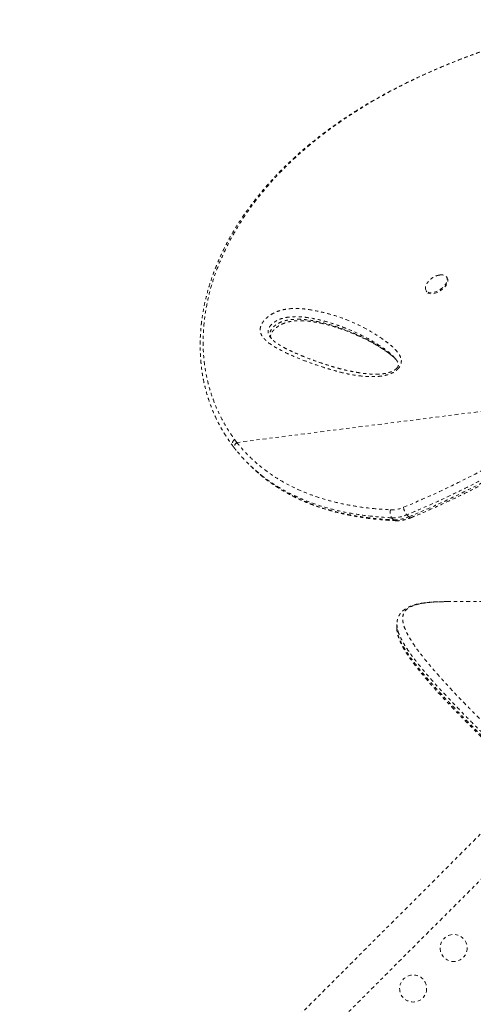
# Model space of a CAD drawing. Units: millimetres. Extents: x -174 to 378, y -383 to 492.
# Drawn here: x 187 to 202, y -70 to -38 of the extents above; entities that cross this region are included whole.
import ezdxf

# ---------------------------------------------------------------- set-up
doc = ezdxf.new("R2010")
doc.units = ezdxf.units.MM
doc.header["$LTSCALE"] = 20
doc.linetypes.add('PHANTOM', pattern=[0.0127, 0.00635, -0.00127, 0.00127, -0.00127, 0.00127, -0.00127])
doc.layers.add('CONTOUR', color=7, linetype='Continuous')

msp = doc.modelspace()

# ---------------------------------------------------------------- linework, layer by layer
at = {"layer": 'CONTOUR', "linetype": 'PHANTOM', "lineweight": 0}
for p, q in [((201.22793, -46.26888), (201.20608, -46.23682)), ((200.54496, -46.68728), (200.56681, -46.71934)), ((199.55579, -48.89841), (199.54785, -48.88909)), ((205.94894, -50.13474), (194.41462, -51.59995)), ((194.34159, -51.50487), (194.41462, -51.59995)), ((194.73568, -52.23386), (194.80072, -52.29988)), ((199.49441, -54.10532), (199.42937, -54.03931)), ((199.91937, -53.94382), (199.98442, -54.00983)), ((201.22054, -56.75429), (201.1713, -56.75442)), ((201.22054, -56.75429), (208.01357, -56.75429)), ((199.59881, -57.49266), (199.59881, -57.61717)), ((203.93252, -62.65538), (187.38613, -79.20177)), ((188.12859, -79.94423), (204.71093, -63.3619))]:
    msp.add_line(p, q, dxfattribs=at)
at = {"layer": 'CONTOUR', "linetype": 'PHANTOM', "lineweight": 0, "flags": 128}
for points in [[(200.98673, -46.17587), (201.03109, -46.17079), (201.08844, -46.17267), (201.1381, -46.18501), (201.17826, -46.20736), (201.20748, -46.23891), (201.2247, -46.27854), (201.22931, -46.32479), (201.22112, -46.376), (201.20045, -46.43033), (201.16803, -46.4858), (201.12504, -46.54041), (201.07303, -46.5922), (201.01388, -46.63927), (200.94974, -46.67995), (200.88291, -46.71274), (200.81581, -46.73648), (200.75087, -46.7503), (200.69044, -46.7537), (200.63669, -46.74656), (200.59158, -46.72913), (200.55673, -46.70205), (200.5334, -46.6663), (200.52244, -46.62317), (200.52424, -46.57421), (200.53873, -46.5212), (200.5654, -46.46606), (200.5654, -46.46606)], [(201.22793, -46.26888), (201.22932, -46.27097), (201.24655, -46.3106), (201.25115, -46.35685), (201.24297, -46.40806), (201.22229, -46.46239), (201.18987, -46.51786), (201.14688, -46.57248), (201.09487, -46.62426), (201.03573, -46.67133), (200.97158, -46.71201), (200.90475, -46.7448), (200.83765, -46.76854), (200.77271, -46.78236), (200.71228, -46.78576), (200.65854, -46.77862), (200.61343, -46.76119), (200.57858, -46.73412), (200.56681, -46.71934)]]:
    msp.add_lwpolyline(points, dxfattribs=at)
at = {"layer": 'CONTOUR', "linetype": 'PHANTOM', "lineweight": 0}
for centre in [(201.43694, -67.97055), (200.12486, -69.28263)]:
    msp.add_circle(centre, 0.4375, dxfattribs=at)
for centre, radius, start, end in [((194.5066, -51.73439), 0.1629, 124.378047, 209.908289), ((199.62923, -53.88473), 0.25266, 155.812993, 217.719035), ((199.42392, -52.80118), 0.98036, 268.5289, 293.526611), ((200.23149, -53.66638), 0.4176, 184.62383, 221.633356), ((199.45898, -52.88633), 1.15336, 268.5289, 293.526611), ((199.52402, -52.95234), 1.15336, 268.5289, 293.526611), ((199.55877, -54.04672), 0.08704, 222.323721, 266.065324), ((200.03936, -53.97283), 0.06623, 213.956814, 279.04116)]:
    msp.add_arc(centre, radius, start, end, dxfattribs=at)
for points, knots in [([(205.89205, -37.90967), (205.74205, -37.94556), (205.46229, -38.01249), (205.046, -38.11697), (204.64744, -38.22153), (204.24553, -38.33207), (203.84777, -38.44671), (203.44943, -38.56713), (203.05037, -38.69376), (202.65045, -38.82703), (202.24957, -38.96746), (201.84767, -39.11547), (201.44947, -39.26992), (201.05708, -39.43035), (200.67207, -39.59613), (200.29208, -39.76849), (199.91756, -39.94749), (199.54926, -40.13306), (199.18794, -40.32508), (198.83446, -40.52334), (198.48911, -40.72788), (198.15192, -40.93866), (197.82343, -41.15562), (197.50436, -41.37842), (197.19519, -41.60682), (196.89583, -41.84095), (196.60618, -42.08096), (196.32622, -42.32696), (196.05668, -42.57831), (195.79842, -42.83451), (195.5518, -43.09495), (195.31664, -43.35971), (195.09308, -43.62855), (194.88155, -43.90092), (194.68241, -44.17625), (194.49598, -44.45399), (194.32237, -44.73387), (194.16131, -45.01617), (194.0126, -45.3009), (193.8763, -45.58783), (193.75273, -45.87607), (193.64209, -46.16491), (193.54452, -46.4537), (193.4601, -46.7418), (193.38886, -47.02864), (193.33079, -47.31376), (193.28578, -47.59712), (193.25354, -47.87883), (193.23392, -48.15894), (193.22687, -48.43691), (193.23233, -48.71196), (193.25019, -48.98336), (193.28028, -49.25043), (193.32242, -49.51255), (193.37638, -49.76914), (193.44207, -50.02034), (193.51919, -50.2664), (193.60784, -50.50741), (193.70785, -50.74294), (193.81406, -50.96256), (193.92756, -51.17167), (194.05014, -51.37101), (194.17102, -51.5525), (194.25279, -51.66651), (194.28693, -51.71411)], [0, 0, 0, 0, 0.01765156, 0.03292086, 0.04923348, 0.06513628, 0.08120396, 0.09745672, 0.11391811, 0.13061106, 0.14755768, 0.16477901, 0.18228492, 0.19950553, 0.2167955, 0.23417763, 0.25163277, 0.26914073, 0.2866804, 0.30423007, 0.32174774, 0.33929376, 0.35686188, 0.37437033, 0.39183656, 0.40927806, 0.42671237, 0.44415576, 0.46161771, 0.47895367, 0.496203, 0.51341014, 0.53055239, 0.54760799, 0.56455634, 0.58137831, 0.59805681, 0.6146222, 0.63116349, 0.64763112, 0.66400361, 0.68026165, 0.69638821, 0.71236865, 0.72819082, 0.74384649, 0.75933833, 0.77473892, 0.79007456, 0.80532379, 0.82046721, 0.83548778, 0.85037101, 0.86510514, 0.87968114, 0.89408536, 0.90845345, 0.92276879, 0.93701, 0.95119951, 0.96355226, 0.97653241, 0.9902009, 1, 1, 1, 1]), ([(205.89567, -37.91076), (205.62127, -37.97737), (205.0717, -38.11079), (204.26027, -38.33087), (203.46081, -38.56686), (202.67783, -38.82079), (201.91468, -39.09291), (201.15215, -39.39328), (200.39405, -39.72497), (199.64318, -40.09024), (198.9486, -40.46646), (198.30838, -40.85143), (197.7198, -41.24224), (197.16033, -41.65286), (196.63209, -42.08252), (196.19943, -42.4742), (195.85044, -42.82013), (195.53081, -43.16025), (195.19358, -43.55307), (194.84937, -44.0029), (194.53884, -44.46129), (194.25986, -44.93118), (194.01408, -45.41079), (193.80315, -45.89834), (193.62675, -46.39743), (193.48785, -46.90747), (193.38868, -47.42652), (193.3318, -47.94683), (193.31888, -48.46472), (193.34976, -48.95993), (193.42291, -49.42974), (193.53322, -49.87273), (193.68105, -50.30467), (193.86573, -50.72246), (194.08257, -51.12537), (194.25534, -51.37852), (194.34157, -51.50488)], [0, 0, 0, 0, 0.03254165, 0.06517515, 0.09785169, 0.13052371, 0.16314676, 0.19568143, 0.23116767, 0.26668114, 0.30216857, 0.33394224, 0.36577303, 0.39762195, 0.42945064, 0.46122253, 0.48092573, 0.50062891, 0.52956783, 0.55770193, 0.5859039, 0.61413525, 0.64236061, 0.67054876, 0.69867362, 0.72763646, 0.75667218, 0.78572455, 0.81474499, 0.84369497, 0.86967039, 0.89572839, 0.9218335, 0.94794436, 0.97401567, 1, 1, 1, 1]), ([(200.98496, -46.17705), (200.96673, -46.18027), (200.92385, -46.18783), (200.85839, -46.21022), (200.78865, -46.24311), (200.72051, -46.28744), (200.65841, -46.34197), (200.60545, -46.40258), (200.57812, -46.44592), (200.56511, -46.46655)], [0, 0, 0, 0, 0.10543071, 0.24792463, 0.39241294, 0.54344324, 0.70833134, 0.86111512, 1, 1, 1, 1]), ([(199.61526, -49.2372), (199.60697, -49.24487), (199.56599, -49.2828), (199.48729, -49.33373), (199.38489, -49.37944), (199.26377, -49.41862), (199.1195, -49.44925), (198.95598, -49.46547), (198.73215, -49.46928), (198.45215, -49.45327), (198.12346, -49.40612), (197.8075, -49.33754), (197.50205, -49.25378), (197.16063, -49.14842), (196.78455, -49.02108), (196.42487, -48.88168), (196.11908, -48.75029), (195.86543, -48.62831), (195.62165, -48.49677), (195.44011, -48.37244), (195.31697, -48.26125), (195.24668, -48.17695), (195.19613, -48.0869), (195.17308, -48.00305), (195.17162, -47.92437), (195.18329, -47.85561), (195.21034, -47.78335), (195.2509, -47.71221), (195.30292, -47.64508), (195.36995, -47.57542), (195.4552, -47.50442), (195.5529, -47.43997), (195.6498, -47.38977), (195.76563, -47.34177), (195.90347, -47.30167), (196.07728, -47.27184), (196.2624, -47.25839), (196.4562, -47.26227), (196.64135, -47.28032), (196.91561, -47.32239), (197.27303, -47.39744), (197.70088, -47.52279), (198.10761, -47.67724), (198.49361, -47.85882), (198.8593, -48.06556), (199.1474, -48.25736), (199.36825, -48.42126), (199.52116, -48.55617), (199.62786, -48.6804), (199.695, -48.78544), (199.72569, -48.85503), (199.74176, -48.92137), (199.74583, -48.99163), (199.72803, -49.08018), (199.67856, -49.17069), (199.6325, -49.21909), (199.61526, -49.2372)], [0, 0, 0, 0, 0.00224401, 0.0110983, 0.01843678, 0.02579678, 0.03899784, 0.0522706, 0.06553431, 0.09525879, 0.12504289, 0.15492071, 0.18483679, 0.21467222, 0.2573917, 0.30011113, 0.32870499, 0.35729714, 0.38597122, 0.41461612, 0.42749401, 0.44035993, 0.45107663, 0.46176268, 0.46810882, 0.47444707, 0.48084984, 0.48724938, 0.49306562, 0.49888619, 0.50697849, 0.51507405, 0.52203267, 0.52899749, 0.54113173, 0.55329763, 0.5700347, 0.58683774, 0.60369978, 0.62051757, 0.66431983, 0.70823315, 0.75223585, 0.79627598, 0.84027579, 0.88413588, 0.90584845, 0.92756363, 0.94921661, 0.95815076, 0.96707143, 0.9727432, 0.97840363, 0.98668215, 0.99501528, 1, 1, 1, 1]), ([(199.53892, -48.87859), (199.51582, -48.85013), (199.45157, -48.77097), (199.32208, -48.66371), (199.10858, -48.50444), (198.82411, -48.32161), (198.46049, -48.12709), (198.10969, -47.96826), (197.77924, -47.83593), (197.46965, -47.72884), (197.14778, -47.63823), (196.85026, -47.57683), (196.58303, -47.53719), (196.34537, -47.52123), (196.13438, -47.53215), (195.95855, -47.56166), (195.82267, -47.60067), (195.70457, -47.65404), (195.6128, -47.71442), (195.54022, -47.77463), (195.47171, -47.85188), (195.42824, -47.94578), (195.4241, -48.03468), (195.44758, -48.1126), (195.47539, -48.16568), (195.49708, -48.191), (195.50169, -48.19637)], [0, 0, 0, 0, 0.02525461, 0.07024646, 0.1152346, 0.20767486, 0.30018994, 0.39267217, 0.46352448, 0.53443995, 0.60529811, 0.6760722, 0.72193865, 0.76781682, 0.81342906, 0.83564796, 0.85779898, 0.88034484, 0.89258382, 0.90481501, 0.92087839, 0.93806291, 0.95702393, 0.97592355, 0.99488996, 1, 1, 1, 1]), ([(195.53891, -48.24232), (195.53357, -48.235), (195.51566, -48.21042), (195.49645, -48.16053), (195.48333, -48.09224), (195.49335, -48.01398), (195.53529, -47.92938), (195.59978, -47.85734), (195.66809, -47.80023), (195.73395, -47.75616), (195.81222, -47.71443), (195.90325, -47.67789), (196.01713, -47.64542), (196.14221, -47.62318), (196.27834, -47.61135), (196.41279, -47.60924), (196.59041, -47.6171), (196.80648, -47.64212), (197.05742, -47.68856), (197.33859, -47.75605), (197.64444, -47.84826), (198.01983, -47.98504), (198.4278, -48.16017), (198.78991, -48.34806), (199.06929, -48.51668), (199.25117, -48.64041), (199.40353, -48.75739), (199.51445, -48.85171), (199.5733, -48.92), (199.59637, -48.94678)], [0, 0, 0, 0, 0.00664846, 0.02230677, 0.03828763, 0.05461777, 0.07012458, 0.08609238, 0.09773394, 0.10893652, 0.12046665, 0.13687125, 0.15372706, 0.17740923, 0.20142685, 0.22695912, 0.25250074, 0.30411384, 0.3573372, 0.41067727, 0.48751202, 0.56448918, 0.67464639, 0.78506274, 0.8418954, 0.89872215, 0.93701014, 0.97530389, 1, 1, 1, 1]), ([(195.53541, -48.23725), (195.53172, -48.23107), (195.51981, -48.21111), (195.51216, -48.18353), (195.5092, -48.1522), (195.51202, -48.12456), (195.52, -48.0969), (195.53541, -48.06204), (195.5595, -48.02166), (195.59271, -47.97742), (195.63452, -47.93195), (195.684, -47.88793), (195.73995, -47.84634), (195.80192, -47.80753), (195.87005, -47.77192), (195.94311, -47.74049), (196.01993, -47.71437), (196.10313, -47.69263), (196.19384, -47.67549), (196.29498, -47.66353), (196.41016, -47.65713), (196.53796, -47.65706), (196.67722, -47.66521), (196.82836, -47.68242), (197.00126, -47.71061), (197.19531, -47.74971), (197.40563, -47.80181), (197.62522, -47.86629), (197.85507, -47.94428), (198.09868, -48.0377), (198.34514, -48.14193), (198.59062, -48.25703), (198.82292, -48.37854), (199.04344, -48.50811), (199.22604, -48.62864), (199.37035, -48.73397), (199.47029, -48.81509), (199.52361, -48.86828), (199.54565, -48.89027)], [0, 0, 0, 0, 0.00752872, 0.02431262, 0.03755162, 0.04703004, 0.05470657, 0.0628292, 0.07147772, 0.08066343, 0.09022743, 0.09998911, 0.10987719, 0.12052312, 0.13193628, 0.14417613, 0.15716532, 0.17112937, 0.18741214, 0.20575441, 0.22705072, 0.25268093, 0.28040638, 0.31132263, 0.34703101, 0.39066915, 0.43775734, 0.48821276, 0.54215023, 0.60055323, 0.66485955, 0.7244992, 0.78757822, 0.84754845, 0.90485488, 0.94260437, 0.97627273, 1, 1, 1, 1]), ([(199.61028, -49.17795), (199.60643, -49.18276), (199.59469, -49.19743), (199.56952, -49.22214), (199.53315, -49.25017), (199.48855, -49.27731), (199.43392, -49.30355), (199.36814, -49.32811), (199.28967, -49.35016), (199.19923, -49.36871), (199.09658, -49.38177), (198.97744, -49.38868), (198.83878, -49.3894), (198.68379, -49.38149), (198.51329, -49.3637), (198.32147, -49.3347), (198.10196, -49.2938), (197.86069, -49.2393), (197.60343, -49.17108), (197.33276, -49.08935), (197.04124, -48.99132), (196.75306, -48.88693), (196.48669, -48.78159), (196.25772, -48.6819), (196.05818, -48.58576), (195.89663, -48.4995), (195.77151, -48.42684), (195.67778, -48.36489), (195.59852, -48.30269), (195.53991, -48.24678), (195.51127, -48.21046), (195.50078, -48.19715)], [0, 0, 0, 0, 0.00308944, 0.00941659, 0.01633765, 0.02455269, 0.03464474, 0.04694953, 0.06157099, 0.0792266, 0.09915849, 0.12242899, 0.15103494, 0.18395683, 0.21986238, 0.26072867, 0.3096507, 0.36597768, 0.42522079, 0.48903893, 0.55889561, 0.63736177, 0.70218214, 0.76163928, 0.81707203, 0.86481178, 0.89791591, 0.92782378, 0.9550283, 0.98352015, 1, 1, 1, 1]), ([(199.55779, -48.89606), (199.57027, -48.91134), (199.59901, -48.94654), (199.62759, -48.99713), (199.64414, -49.03877), (199.64916, -49.06903), (199.64825, -49.09652), (199.64196, -49.12195), (199.63099, -49.14824), (199.61728, -49.1679), (199.61028, -49.17795)], [0, 0, 0, 0, 0.17597721, 0.40540501, 0.55010812, 0.68532709, 0.79380281, 0.87086512, 0.93405914, 1, 1, 1, 1]), ([(199.81525, -53.70005), (200.08506, -53.58571), (200.62476, -53.35701), (201.43155, -52.97958), (202.17136, -52.60607), (202.84362, -52.24028), (203.44868, -51.88886), (204.04772, -51.51692), (204.66654, -51.10446), (205.30411, -50.64883), (205.73375, -50.3063), (205.94894, -50.13474)], [0, 0, 0, 0, 0.12810894, 0.25625872, 0.38434418, 0.48224562, 0.58022799, 0.67818718, 0.77605699, 0.88783535, 1, 1, 1, 1]), ([(206.11573, -50.34054), (205.89804, -50.5141), (205.46263, -50.86125), (204.87304, -51.28258), (204.36175, -51.62685), (203.84485, -51.95753), (203.23393, -52.32442), (202.52739, -52.71761), (201.81529, -53.0857), (201.0997, -53.42949), (200.46728, -53.7137), (200.07357, -53.87906), (199.91937, -53.94382)], [0, 0, 0, 0, 0.1123164, 0.22464291, 0.29455006, 0.3644585, 0.47694788, 0.58956991, 0.70227971, 0.81498257, 0.92753984, 1, 1, 1, 1]), ([(199.98442, -54.00983), (200.25675, -53.89442), (200.80149, -53.66357), (201.61582, -53.28251), (202.36255, -52.9054), (203.04107, -52.53606), (203.6518, -52.18127), (204.25634, -51.80565), (204.7733, -51.46162), (205.25345, -51.12291), (205.69889, -50.79335), (206.02004, -50.53557), (206.18078, -50.40655)], [0, 0, 0, 0, 0.12798941, 0.25601984, 0.38398587, 0.48179788, 0.57969059, 0.67756046, 0.77534131, 0.83391448, 0.9168752, 1, 1, 1, 1]), ([(200.04977, -54.0383), (200.11717, -54.01031), (200.33995, -53.91779), (200.71114, -53.75644), (201.17135, -53.54903), (201.62758, -53.33359), (202.08197, -53.10894), (202.52227, -52.88105), (202.94977, -52.64957), (203.36489, -52.41462), (203.76758, -52.17628), (204.15783, -51.9349), (204.53602, -51.69056), (204.90235, -51.44338), (205.25662, -51.19382), (205.59855, -50.94202), (205.9227, -50.69363), (206.13046, -50.52545), (206.23016, -50.44474)], [0, 0, 0, 0, 0.03174619, 0.10493218, 0.17496511, 0.24895531, 0.32071662, 0.39048467, 0.45851846, 0.52505997, 0.58989571, 0.65311346, 0.71493421, 0.77534075, 0.83433231, 0.89192374, 0.94813438, 1, 1, 1, 1]), ([(194.34159, -51.50487), (194.32785, -51.51855), (194.298, -51.54829), (194.27512, -51.59528), (194.26639, -51.63641), (194.2674, -51.66894), (194.27429, -51.69581), (194.28439, -51.70875), (194.28799, -51.71337)], [0, 0, 0, 0, 0.213642749, 0.464365426, 0.604297106, 0.753583967, 0.912219771, 1, 1, 1, 1]), ([(194.41462, -51.59995), (194.50312, -51.70604), (194.68021, -51.91832), (194.97699, -52.2071), (195.29824, -52.47574), (195.64615, -52.72045), (196.01903, -52.94103), (196.4235, -53.14062), (196.86004, -53.31645), (197.3282, -53.46666), (197.81793, -53.58848), (198.32799, -53.68131), (198.85566, -53.74825), (199.21775, -53.77023), (199.39875, -53.78121)], [0, 0, 0, 0, 0.07776935, 0.15559801, 0.23336859, 0.31328978, 0.39327277, 0.47320035, 0.55994037, 0.64674795, 0.73350024, 0.82231084, 0.91117672, 1, 1, 1, 1]), ([(194.28961, -51.71567), (194.3052, -51.73737), (194.32955, -51.7713), (194.35645, -51.8035), (194.36614, -51.8151)], [0, 0, 0, 0, 0.63991003, 1, 1, 1, 1]), ([(194.36543, -51.8155), (194.36686, -51.8174), (194.37496, -51.82819), (194.38378, -51.83832), (194.39105, -51.84667)], [0, 0, 0, 0, 0.17658962, 1, 1, 1, 1]), ([(195.11381, -52.57898), (195.06251, -52.53624), (194.93794, -52.43245), (194.75253, -52.25378), (194.56399, -52.05586), (194.4506, -51.91794), (194.39809, -51.85406)], [0, 0, 0, 0, 0.19594713, 0.47582031, 0.75726285, 1, 1, 1, 1]), ([(194.86607, -52.35886), (194.91406, -52.40798), (195.00907, -52.50523), (195.11559, -52.59054), (195.16832, -52.63276)], [0, 0, 0, 0, 0.50505976, 1, 1, 1, 1]), ([(199.42937, -54.03931), (199.25001, -54.02848), (198.89122, -54.0068), (198.368, -53.94136), (197.85416, -53.84952), (197.35313, -53.72674), (196.86715, -53.57203), (196.46578, -53.41071), (196.14168, -53.25596), (195.8872, -53.11877), (195.64111, -52.97), (195.40499, -52.80853), (195.22897, -52.67799), (195.13548, -52.59761), (195.11381, -52.57898)], [0, 0, 0, 0, 0.10788229, 0.21581416, 0.32368222, 0.43392885, 0.54424857, 0.6544788, 0.71947342, 0.78450875, 0.84954366, 0.91491126, 0.98027854, 1, 1, 1, 1]), ([(195.16832, -52.63276), (195.22383, -52.6802), (195.38906, -52.8214), (195.69004, -53.02791), (196.06804, -53.25315), (196.41479, -53.42388), (196.80227, -53.58793), (197.23462, -53.74003), (197.72954, -53.87253), (198.19204, -53.96665), (198.61636, -54.03164), (199.04999, -54.07956), (199.34627, -54.09674), (199.49441, -54.10532)], [0, 0, 0, 0, 0.05020251, 0.14941019, 0.24869458, 0.34791007, 0.40748195, 0.52666568, 0.64626664, 0.73443799, 0.82261127, 0.91130473, 1, 1, 1, 1]), ([(195.17292, -52.64232), (195.22855, -52.68816), (195.35018, -52.78839), (195.54812, -52.93214), (195.76492, -53.07598), (195.99122, -53.21106), (196.22679, -53.33765), (196.47127, -53.45536), (196.72437, -53.56398), (196.986, -53.66345), (197.25668, -53.7539), (197.53674, -53.83533), (197.82632, -53.90765), (198.12557, -53.97076), (198.43466, -54.02451), (198.75372, -54.06888), (199.08296, -54.10334), (199.35076, -54.12375), (199.50896, -54.13059), (199.55284, -54.13249)], [0, 0, 0, 0, 0.04859327, 0.10623996, 0.16422219, 0.22264365, 0.28160685, 0.34112782, 0.40090074, 0.46115367, 0.52209144, 0.58378915, 0.64632087, 0.70975868, 0.77417272, 0.83963123, 0.90620054, 0.97397851, 1, 1, 1, 1]), ([(199.55261, -54.13354), (199.57223, -54.13409), (199.62649, -54.1356), (199.71761, -54.12904), (199.82579, -54.11075), (199.93703, -54.08172), (200.01149, -54.053), (200.04967, -54.03829)], [0, 0, 0, 0, 0.12187889, 0.33702111, 0.55333445, 0.77102754, 1, 1, 1, 1]), ([(201.09398, -56.7556), (201.05961, -56.756), (200.96863, -56.75706), (200.83137, -56.76299), (200.68187, -56.77272), (200.54106, -56.78665), (200.40579, -56.80549), (200.27838, -56.8298), (200.15967, -56.86017), (200.04975, -56.89743), (199.94997, -56.94237), (199.862, -56.99482), (199.78662, -57.05424), (199.72414, -57.12003), (199.67472, -57.19123), (199.63827, -57.26615), (199.61384, -57.34448), (199.60036, -57.42091), (199.59986, -57.47135), (199.59964, -57.49416)], [0, 0, 0, 0, 0.03742064, 0.0990452, 0.15760238, 0.21930084, 0.28312974, 0.34774212, 0.41325699, 0.47960388, 0.54640302, 0.61084983, 0.67330357, 0.73276817, 0.78931669, 0.84381178, 0.8981636, 0.95393303, 1, 1, 1, 1]), ([(201.17128, -56.75442), (201.06508, -56.7563), (200.85236, -56.76007), (200.57926, -56.78317), (200.34214, -56.81992), (200.1466, -56.87222), (199.98949, -56.94324), (199.87603, -57.0361), (199.80519, -57.15253), (199.77923, -57.29073), (199.79687, -57.45147), (199.85621, -57.63458), (199.94958, -57.82823), (200.06871, -58.02887), (200.20678, -58.23306), (200.36803, -58.45026), (200.5649, -58.69749), (200.80149, -58.97783), (201.08162, -59.29393), (201.38752, -59.62602), (201.73904, -59.99625), (202.14018, -60.4072), (202.59541, -60.86105), (203.07891, -61.33233), (203.5889, -61.81948), (204.12354, -62.32058), (204.6812, -62.83382), (205.26037, -63.35812), (205.86103, -63.89157), (206.48382, -64.43227), (207.12793, -64.97641), (207.57286, -65.34271), (207.79499, -65.52557)], [0, 0, 0, 0, 0.02710838, 0.05430128, 0.08151253, 0.10868578, 0.13577762, 0.16598353, 0.196225, 0.22643855, 0.25771011, 0.28900987, 0.32028818, 0.34727401, 0.37428273, 0.40129541, 0.42828664, 0.46149274, 0.49472706, 0.52796631, 0.56117914, 0.60103719, 0.64089631, 0.68081782, 0.72076817, 0.76072239, 0.80064918, 0.84053511, 0.88044468, 0.92035381, 0.96023913, 1, 1, 1, 1]), ([(199.59982, -57.61694), (199.59953, -57.6247), (199.5981, -57.66281), (199.60696, -57.73391), (199.62652, -57.83244), (199.65941, -57.93883), (199.70489, -58.05294), (199.76325, -58.17421), (199.83405, -58.30214), (199.91682, -58.43633), (200.01112, -58.57664), (200.11665, -58.72314), (200.23319, -58.87597), (200.36094, -59.03575), (200.49976, -59.20285), (200.64998, -59.37768), (200.81133, -59.56002), (200.98387, -59.75008), (201.16777, -59.94816), (201.36318, -60.15455), (201.57024, -60.3695), (201.7885, -60.59273), (202.01763, -60.82375), (202.25713, -61.06197), (202.50709, -61.30739), (202.76764, -61.56002), (203.03887, -61.81984), (203.32085, -62.08681), (203.61366, -62.36089), (203.91736, -62.64202), (204.23202, -62.93011), (204.55766, -63.22507), (204.89433, -63.5268), (205.24208, -63.83514), (205.59496, -64.14502), (205.95495, -64.45573), (206.32285, -64.76881), (206.70683, -65.09153), (207.1092, -65.42603), (207.43447, -65.69433), (207.62721, -65.85218), (207.67768, -65.89352)], [0, 0, 0, 0, 0.00461353, 0.02264734, 0.04199488, 0.06278676, 0.08462404, 0.10725678, 0.13037678, 0.15380233, 0.17745186, 0.2012953, 0.22532114, 0.24951979, 0.27414371, 0.2990539, 0.32424463, 0.34975088, 0.37560588, 0.40184171, 0.42848954, 0.45556391, 0.48287215, 0.51041672, 0.53822025, 0.56629474, 0.59465128, 0.62329986, 0.65224938, 0.68150752, 0.7110807, 0.74097393, 0.77119071, 0.80173295, 0.83261418, 0.86229977, 0.89248305, 0.9234913, 0.95540577, 0.98832331, 1, 1, 1, 1]), ([(207.65263, -65.74513), (207.42972, -65.56205), (206.98343, -65.19551), (206.3382, -64.65058), (205.71358, -64.10839), (205.10865, -63.57334), (204.52567, -63.04718), (203.96611, -62.53256), (203.42946, -62.03012), (202.91608, -61.54081), (202.42903, -61.06691), (201.97077, -60.61054), (201.56742, -60.19795), (201.21437, -59.8263), (200.90682, -59.49261), (200.62409, -59.17441), (200.38516, -58.89193), (200.18676, -58.64314), (200.02411, -58.42454), (199.88459, -58.21872), (199.7652, -58.01843), (199.67294, -57.8274), (199.61087, -57.6477), (199.60305, -57.54482), (199.59918, -57.49387)], [0, 0, 0, 0, 0.05153606, 0.10317807, 0.15482121, 0.20670813, 0.25859453, 0.31025, 0.36190494, 0.41384694, 0.46578773, 0.51745728, 0.56921981, 0.61221775, 0.6552149, 0.69849043, 0.74176441, 0.77676918, 0.8117731, 0.84700462, 0.88223509, 0.92172501, 0.96124076, 1, 1, 1, 1]), ([(199.60104, -57.61721), (199.6036, -57.66387), (199.60904, -57.76326), (199.66957, -57.941), (199.76245, -58.13412), (199.88198, -58.33428), (200.02007, -58.53775), (200.18185, -58.75481), (200.37922, -59.00169), (200.61582, -59.28065), (200.89571, -59.59485), (201.20154, -59.92578), (201.55431, -60.29599), (201.95797, -60.70757), (202.41612, -61.16225), (202.90252, -61.63383), (203.41584, -62.12133), (203.95457, -62.62387), (204.51666, -63.13884), (205.10028, -63.66355), (205.70561, -64.1969), (206.33262, -64.73906), (206.98142, -65.28483), (207.42984, -65.65161), (207.6533, -65.83438)], [0, 0, 0, 0, 0.03598778, 0.0766747, 0.11733316, 0.15218612, 0.18704009, 0.22213127, 0.25722331, 0.3000034, 0.34278497, 0.38585591, 0.42892766, 0.48076396, 0.53269754, 0.58451351, 0.63633069, 0.688449, 0.74056787, 0.79237759, 0.84418783, 0.89624349, 0.948298, 1, 1, 1, 1])]:
    msp.add_open_spline(points, degree=3, knots=knots, dxfattribs=at)

doc.saveas('drawing.dxf')
